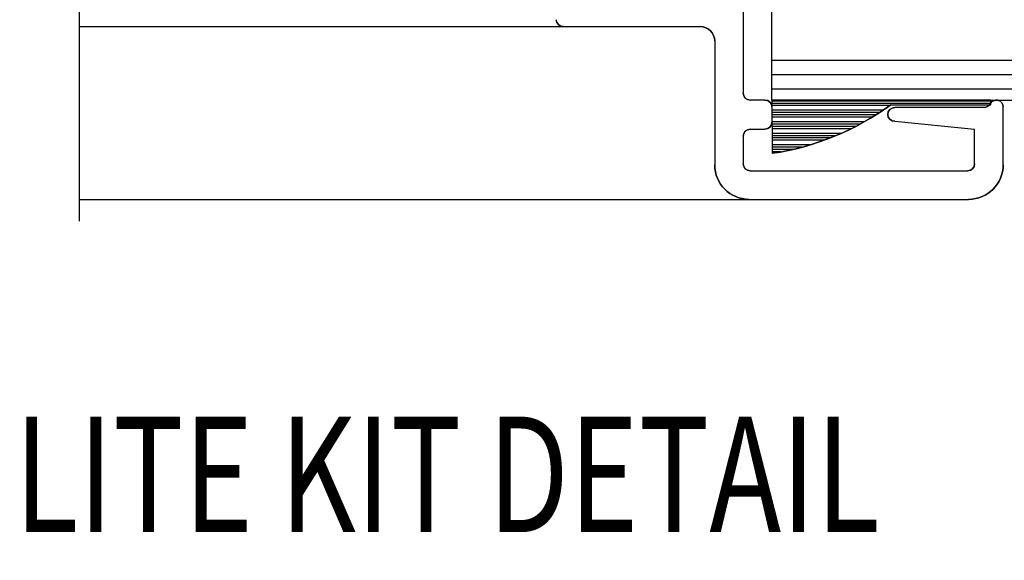
# Model space of a CAD drawing. Units: inches. Extents: x 41.4 to 94.7, y -49.2 to -14.7.
# Drawn here: x 58.5 to 60.6, y -34 to -32.8 of the extents above; entities that cross this region are included whole.
import ezdxf

# ---------------------------------------------------------------- set-up
doc = ezdxf.new("R2010")
doc.units = ezdxf.units.IN
doc.header["$MEASUREMENT"] = 0
doc.layers.add('CK_LEVEL_1', color=7, linetype='Continuous')
doc.layers.add('FIBERGLASS', color=33, linetype='Continuous')
doc.styles.get("Standard").update_dxf_attribs({"font": 'arial.ttf'})

# ---------------------------------------------------------------- blocks, each defined once
blk = doc.blocks.new('*X5852')
at = {"layer": 'CK_LEVEL_1', "color": 121, "linetype": 'Continuous'}
for p, q in [((36.6116, 26.5796), (37.0861, 26.5796)), ((36.6116, 26.5746), (37.0861, 26.5746)), ((36.8315, 26.5696), (37.0861, 26.5696)), ((36.8458, 26.5596), (37.086, 26.5596)), ((36.8533, 26.5546), (37.086, 26.5546)), ((36.861, 26.5496), (37.086, 26.5496)), ((36.8691, 26.5446), (37.0859, 26.5446)), ((36.8861, 26.5346), (37.0859, 26.5346)), ((36.8951, 26.5296), (37.0859, 26.5296)), ((36.9046, 26.5246), (37.0859, 26.5246)), ((36.9145, 26.5196), (37.0858, 26.5196)), ((36.9359, 26.5096), (37.0858, 26.5096)), ((36.9475, 26.5046), (37.0858, 26.5046)), ((36.9599, 26.4996), (37.0857, 26.4996)), ((36.9732, 26.4946), (37.0857, 26.4946)), ((37.0036, 26.4846), (37.0857, 26.4846)), ((37.0213, 26.4796), (37.0857, 26.4796)), ((37.0417, 26.4746), (37.0856, 26.4746)), ((37.0664, 26.4696), (37.0856, 26.4696))]:
    blk.add_line(p, q, dxfattribs=at)

msp = doc.modelspace()

# ---------------------------------------------------------------- hatches: boundary and pattern name
at = {"layer": 'FIBERGLASS', "linetype": 'Continuous'}
h = msp.add_hatch(dxfattribs=at)
h.set_pattern_fill('ANSI31', color=256, scale=0.25, angle=495)
h.set_pattern_definition([(180, (35.168327, -49.40067), (-4e-17, -0.03125), [])])
h.paths.add_polyline_path([(60.13597, -32.98726), (60.13597, -32.89726), (63.92098, -32.89726), (63.92098, -32.98726)])

# ---------------------------------------------------------------- linework, layer by layer
at = {"layer": 'CK_LEVEL_1', "color": 4, "linetype": 'Continuous'}
msp.add_line((58.63601, -33.24926), (58.63601, -32.28679), dxfattribs=at)
at = {"layer": 'CK_LEVEL_1', "color": 3, "linetype": 'Continuous'}
for p, q in [((60.07402, -32.79726), (60.07402, -32.97226)), ((58.63601, -32.82826), (59.98102, -32.82826)), ((60.01202, -32.85926), (60.01202, -33.12726)), ((60.12102, -32.98726), (60.08902, -32.98726)), ((60.13602, -33.00226), (60.13602, -33.03526)), ((60.59548, -33.00326), (60.40202, -33.00326)), ((60.63702, -33.12726), (60.63702, -33.00226)), ((60.40202, -33.03326), (60.57502, -33.05026)), ((60.08902, -33.05026), (60.12102, -33.05026)), ((60.57502, -33.12526), (60.57502, -33.05026)), ((60.07402, -33.06526), (60.07402, -33.12526)), ((60.08902, -33.14026), (60.56002, -33.14026)), ((58.63601, -33.20226), (60.56202, -33.20226))]:
    msp.add_line(p, q, dxfattribs=at)
at = {"layer": 'CK_LEVEL_1', "color": 121, "linetype": 'Continuous'}
for p, q in [((60.61045, -32.98726), (60.13597, -32.98726)), ((60.13597, -32.98726), (60.13648, -33.10253)), ((60.61045, -32.99726), (60.61045, -32.98726)), ((60.3935, -32.99726), (60.61045, -32.99726))]:
    msp.add_line(p, q, dxfattribs=at)
at = {"layer": 'CK_LEVEL_1', "color": 15, "linetype": 'Continuous'}
msp.add_line((60.20001, -32.98726), (61.63602, -32.98726), dxfattribs=at)
at = {"layer": 'CK_LEVEL_1', "color": 3, "linetype": 'Continuous'}
for centre, radius, start, end in [((59.68402, -32.81326), 0.015, 180, 270), ((59.98102, -32.85926), 0.031, 0, 90), ((60.08902, -32.97226), 0.015, 180, 270), ((60.12102, -33.00226), 0.015, 0, 90), ((60.59548, -32.98826), 0.015, 270, 332.18186), ((60.62202, -33.00226), 0.015, 0, 152.18186), ((60.40202, -33.01826), 0.015, 90, 270), ((60.12102, -33.03526), 0.015, 270, 0), ((60.08902, -33.06526), 0.015, 90, 180), ((60.08702, -33.12726), 0.075, 180, 270), ((60.08902, -33.12526), 0.015, 180, 270), ((60.56002, -33.12526), 0.015, 270, 360), ((60.56202, -33.12726), 0.075, 270, 0)]:
    msp.add_arc(centre, radius, start, end, dxfattribs=at)
at = {"layer": 'CK_LEVEL_1', "color": 3, "linetype": 'Continuous', "extrusion": (0, 0, -1)}
for centre, radius, start, end in [((-59.68402, -32.81326), 0.015, 270, 360), ((-59.98102, -32.85926), 0.031, 90, 180), ((-60.08902, -32.97226), 0.015, 270, 360), ((-60.12102, -33.00226), 0.015, 90, 180), ((-60.59548, -32.98826), 0.015, 207.81814, 270), ((-60.62202, -33.00226), 0.015, 27.81814, 180), ((-60.40202, -33.01826), 0.015, 270, 90), ((-60.12102, -33.03526), 0.015, 180, 270), ((-60.08902, -33.06526), 0.015, 0, 90), ((-60.08702, -33.12726), 0.075, 270, 360), ((-60.08902, -33.12526), 0.015, 270, 360), ((-60.56002, -33.12526), 0.015, 180, 270), ((-60.56202, -33.12726), 0.075, 180, 270)]:
    msp.add_arc(centre, radius, start, end, dxfattribs=at)
at = {"layer": 'CK_LEVEL_1', "color": 121, "linetype": 'Continuous'}
msp.add_arc((60.05426, -32.53543), 0.57303, 278.25008, 306.29995, dxfattribs=at)
at = {"layer": 'CK_LEVEL_1', "color": 121, "linetype": 'Continuous', "extrusion": (0, 0, -1)}
msp.add_arc((-60.05426, -32.53543), 0.57303, 233.70005, 261.74992, dxfattribs=at)
at = {"layer": 'FIBERGLASS', "linetype": 'Continuous'}
msp.add_line((60.13597, -32.98726), (60.13597, -31.34528), dxfattribs=at)

# ---------------------------------------------------------------- block references
at = {"linetype": 'Continuous', "xscale": -1}
msp.add_blockref('*X5852', (97.22208, -59.56897), dxfattribs=at)

# ---------------------------------------------------------------- texts
at = {"layer": 'CK_LEVEL_1', "color": 7, "linetype": 'Continuous', "width": 0.75}
msp.add_text('1/4" GLASS VISION LITE KIT DETAIL', height=0.25, dxfattribs=at).set_placement((56.21775, -33.9227))

doc.saveas('drawing.dxf')
